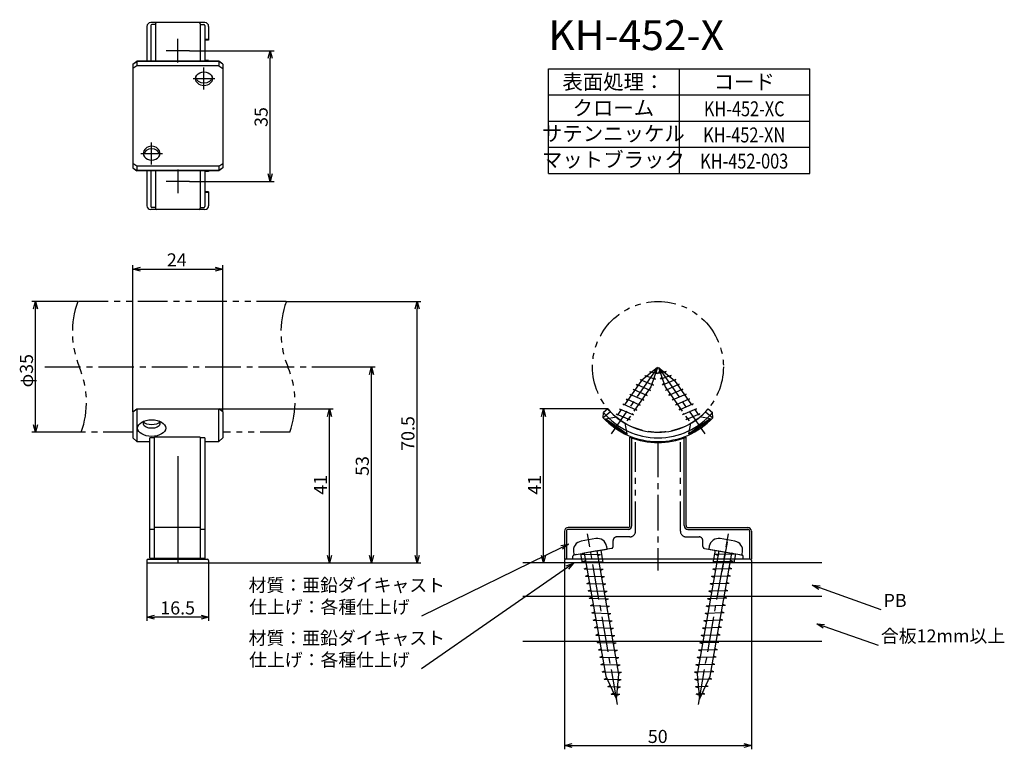
# Model space of a CAD drawing. Extents: x -147 to 116, y -103 to 92.
import ezdxf
from ezdxf.enums import TextEntityAlignment as Align

# ---------------------------------------------------------------- set-up
doc = ezdxf.new("R2010")
doc.units = 0
doc.header["$LTSCALE"] = 0.5
doc.linetypes.add('CENTER2', pattern=[28.575, 19.05, -3.175, 3.175, -3.175])
doc.linetypes.add('PHANTOM2', pattern=[31.75, 15.875, -3.175, 3.175, -3.175, 3.175, -3.175])
doc.layers.get('0').update_dxf_attribs({"linetype": 'CONTINUOUS'})
for name, color, linetype in [('01', 1, 'CONTINUOUS'), ('1CENTER', 7, 'CENTER2'), ('1DIM', 7, 'CONTINUOUS'), ('1PHANTOM', 7, 'PHANTOM2'), ('1TEXT', 7, 'CONTINUOUS')]:
    doc.layers.add(name, color=color, linetype=linetype)
doc.styles.get("Standard").update_dxf_attribs({"font": 'txt.shx', "bigfont": 'extfont.shx'})

msp = doc.modelspace()

# ---------------------------------------------------------------- linework, layer by layer
at = {"linetype": 'BYBLOCK'}
for p, q in [((-80.73, 81.59), (-80.2, 83.59)), ((-80.2, 83.59), (-79.66, 81.59)), ((-80.2, 83.59), (-80.2, 81.59)), ((-80.2, 48.59), (-80.73, 50.59)), ((-79.66, 50.59), (-80.2, 48.59)), ((-80.2, 48.59), (-80.2, 50.59)), ((-116.94, 25.14), (-114.94, 25.67)), ((-114.94, 24.6), (-116.94, 25.14)), ((-116.94, 25.14), (-114.94, 25.14)), ((-94.94, 25.67), (-92.94, 25.14)), ((-92.94, 25.14), (-94.94, 24.6)), ((-92.94, 25.14), (-94.94, 25.14)), ((-143.52, 14.45), (-142.98, 16.45)), ((-142.98, 16.45), (-142.45, 14.45)), ((-142.98, 16.45), (-142.98, 14.45)), ((-41.48, 14.45), (-40.94, 16.45)), ((-40.94, 16.45), (-40.4, 14.45)), ((-40.94, 16.45), (-40.94, 14.45)), ((-53.68, -3.05), (-53.14, -1.05)), ((-53.14, -1.05), (-52.61, -3.05)), ((-53.14, -1.05), (-53.14, -3.05)), ((-64.89, -14.3), (-64.35, -12.3)), ((-64.35, -12.3), (-63.82, -14.3)), ((-64.35, -12.3), (-64.35, -14.3)), ((-7.62, -14.3), (-7.08, -12.3)), ((-7.08, -12.3), (-6.55, -14.3)), ((-7.08, -12.3), (-7.08, -14.3)), ((-142.98, -18.55), (-143.52, -16.55)), ((-142.45, -16.55), (-142.98, -18.55)), ((-142.98, -18.55), (-142.98, -16.55)), ((-2.45, -48.88), (-0.41, -48.48)), ((-0.41, -48.48), (-2.21, -49.36)), ((-0.41, -48.48), (-1.98, -49.84)), ((-64.35, -53.55), (-64.89, -51.55)), ((-63.82, -51.55), (-64.35, -53.55)), ((-64.35, -53.55), (-64.35, -51.55)), ((-53.14, -53.55), (-53.68, -51.55)), ((-52.61, -51.55), (-53.14, -53.55)), ((-53.14, -53.55), (-53.14, -51.55)), ((-40.94, -53.55), (-41.48, -51.55)), ((-40.4, -51.55), (-40.94, -53.55)), ((-40.94, -53.55), (-40.94, -51.55)), ((-7.08, -53.55), (-7.62, -51.55)), ((-6.55, -51.55), (-7.08, -53.55)), ((-7.08, -53.55), (-7.08, -51.55)), ((-1.03, -54.32), (0.92, -53.62)), ((0.92, -53.62), (-0.72, -54.76)), ((0.92, -53.62), (-0.42, -55.2)), ((66.51, -60.63), (64.81, -59.46)), ((64.81, -59.46), (66.87, -59.62)), ((64.81, -59.46), (66.69, -60.13)), ((-113.19, -68.03), (-111.19, -67.5)), ((-111.19, -68.57), (-113.19, -68.03)), ((-113.19, -68.03), (-111.19, -68.03)), ((-98.69, -67.5), (-96.69, -68.03)), ((-96.69, -68.03), (-98.69, -68.57)), ((-96.69, -68.03), (-98.69, -68.03)), ((67.74, -70.99), (66.03, -69.83)), ((66.03, -69.83), (68.09, -69.98)), ((66.03, -69.83), (67.92, -70.49)), ((-1.48, -102.43), (0.52, -101.89)), ((0.52, -102.96), (-1.48, -102.43)), ((-1.48, -102.43), (0.52, -102.43)), ((46.52, -101.89), (48.52, -102.43)), ((48.52, -102.43), (46.52, -102.96)), ((48.52, -102.43), (46.52, -102.43))]:
    msp.add_line(p, q, dxfattribs=at)
for p, q in [((6.9, -47.02), (2.96, -47.71)), ((44.08, -47.71), (40.14, -47.02)), ((7.23, -50.31), (9.94, -49.83)), ((9.94, -49.83), (9.8, -49.05)), ((37.25, -49.05), (37.11, -49.83)), ((37.11, -49.83), (39.82, -50.31)), ((0.93, -50.61), (1.07, -51.4)), ((1.07, -51.4), (3.78, -50.92)), ((3.06, -51.17), (3.77, -50.89)), ((3.06, -51.17), (8.16, -51.28)), ((7.23, -50.31), (3.78, -50.92)), ((3.78, -50.92), (9.59, -83.88)), ((13.04, -83.27), (7.23, -50.31)), ((7.45, -51.56), (8.16, -51.28)), ((39.82, -50.31), (34, -83.27)), ((37.45, -83.88), (43.26, -50.92)), ((43.98, -51.17), (38.88, -51.28)), ((39.6, -51.56), (38.88, -51.28)), ((39.82, -50.31), (43.26, -50.92)), ((43.26, -50.92), (45.97, -51.4)), ((43.98, -51.17), (43.27, -50.89)), ((45.97, -51.4), (46.11, -50.61)), ((3.41, -53.14), (4.12, -52.86)), ((3.41, -53.14), (8.51, -53.25)), ((3.76, -55.1), (4.47, -54.83)), ((3.76, -55.1), (8.85, -55.22)), ((7.79, -53.53), (8.51, -53.25)), ((8.14, -55.5), (8.85, -55.22)), ((43.29, -55.1), (38.19, -55.22)), ((38.9, -55.5), (38.19, -55.22)), ((43.63, -53.14), (38.54, -53.25)), ((39.25, -53.53), (38.54, -53.25)), ((43.29, -55.1), (42.57, -54.83)), ((43.63, -53.14), (42.92, -52.86)), ((4.1, -57.07), (4.82, -56.8)), ((4.1, -57.07), (9.2, -57.19)), ((8.49, -57.47), (9.2, -57.19)), ((42.94, -57.07), (37.84, -57.19)), ((38.55, -57.47), (37.84, -57.19)), ((42.94, -57.07), (42.23, -56.8)), ((4.45, -59.04), (5.16, -58.77)), ((4.45, -59.04), (9.55, -59.16)), ((8.84, -59.44), (9.55, -59.16)), ((42.59, -59.04), (37.49, -59.16)), ((38.21, -59.44), (37.49, -59.16)), ((42.59, -59.04), (41.88, -58.77)), ((4.8, -61.01), (5.51, -60.74)), ((4.8, -61.01), (9.9, -61.13)), ((5.15, -62.98), (5.86, -62.71)), ((5.15, -62.98), (10.24, -63.1)), ((9.18, -61.41), (9.9, -61.13)), ((9.53, -63.38), (10.24, -63.1)), ((41.9, -62.98), (36.8, -63.1)), ((37.51, -63.38), (36.8, -63.1)), ((42.24, -61.01), (37.15, -61.13)), ((37.86, -61.41), (37.15, -61.13)), ((41.9, -62.98), (41.19, -62.71)), ((42.24, -61.01), (41.53, -60.74)), ((5.49, -64.95), (6.21, -64.67)), ((5.49, -64.95), (10.59, -65.07)), ((9.88, -65.35), (10.59, -65.07)), ((41.55, -64.95), (36.45, -65.07)), ((37.17, -65.35), (36.45, -65.07)), ((41.55, -64.95), (40.84, -64.67)), ((5.84, -66.92), (6.55, -66.64)), ((5.84, -66.92), (10.94, -67.04)), ((10.23, -67.32), (10.94, -67.04)), ((41.2, -66.92), (36.11, -67.04)), ((36.82, -67.32), (36.11, -67.04)), ((41.2, -66.92), (40.49, -66.64)), ((6.19, -68.89), (6.9, -68.61)), ((6.19, -68.89), (11.29, -69.01)), ((6.53, -70.86), (7.25, -70.58)), ((6.53, -70.86), (11.63, -70.98)), ((10.57, -69.29), (11.29, -69.01)), ((10.92, -71.26), (11.63, -70.98)), ((40.51, -70.86), (35.41, -70.98)), ((36.12, -71.26), (35.41, -70.98)), ((40.86, -68.89), (35.76, -69.01)), ((36.47, -69.29), (35.76, -69.01)), ((40.51, -70.86), (39.8, -70.58)), ((40.86, -68.89), (40.14, -68.61)), ((6.88, -72.83), (7.59, -72.55)), ((6.88, -72.83), (11.98, -72.95)), ((11.27, -73.23), (11.98, -72.95)), ((40.16, -72.83), (35.06, -72.95)), ((35.78, -73.23), (35.06, -72.95)), ((40.16, -72.83), (39.45, -72.55)), ((7.23, -74.8), (7.94, -74.52)), ((7.23, -74.8), (12.33, -74.92)), ((11.61, -75.2), (12.33, -74.92)), ((39.81, -74.8), (34.72, -74.92)), ((35.43, -75.2), (34.72, -74.92)), ((39.81, -74.8), (39.1, -74.52)), ((7.58, -76.77), (8.29, -76.49)), ((7.58, -76.77), (12.67, -76.89)), ((7.92, -78.74), (8.64, -78.46)), ((7.92, -78.74), (13.02, -78.86)), ((11.96, -77.17), (12.67, -76.89)), ((12.31, -79.13), (13.02, -78.86)), ((39.12, -78.74), (34.02, -78.86)), ((34.73, -79.13), (34.02, -78.86)), ((39.47, -76.77), (34.37, -76.89)), ((35.08, -77.17), (34.37, -76.89)), ((39.12, -78.74), (38.41, -78.46)), ((39.47, -76.77), (38.75, -76.49)), ((8.27, -80.71), (8.98, -80.43)), ((8.27, -80.71), (13.37, -80.83)), ((12.66, -81.1), (13.37, -80.83)), ((38.77, -80.71), (33.67, -80.83)), ((34.39, -81.1), (33.67, -80.83)), ((38.77, -80.71), (38.06, -80.43)), ((8.62, -82.68), (9.33, -82.4)), ((8.62, -82.68), (13.72, -82.8)), ((9.59, -83.88), (12.45, -90.01)), ((12.45, -90.01), (13.04, -83.27)), ((13, -83.07), (13.72, -82.8)), ((38.42, -82.68), (33.33, -82.8)), ((34.04, -83.07), (33.33, -82.8)), ((34, -83.27), (34.59, -90.01)), ((34.59, -90.01), (37.45, -83.88)), ((38.42, -82.68), (37.71, -82.4)), ((9.15, -84.65), (9.87, -84.38)), ((9.15, -84.65), (13.64, -84.76)), ((10.08, -86.64), (10.79, -86.36)), ((10.08, -86.64), (13.46, -86.71)), ((12.75, -86.99), (13.46, -86.71)), ((12.92, -85.03), (13.64, -84.76)), ((37.89, -84.65), (33.41, -84.76)), ((34.12, -85.03), (33.41, -84.76)), ((36.97, -86.64), (33.58, -86.71)), ((34.29, -86.99), (33.58, -86.71)), ((36.97, -86.64), (36.25, -86.36)), ((37.89, -84.65), (37.18, -84.38)), ((11, -88.62), (11.72, -88.34)), ((11, -88.62), (13.29, -88.67)), ((12.58, -88.95), (13.29, -88.67)), ((36.04, -88.62), (33.75, -88.67)), ((34.46, -88.95), (33.75, -88.67)), ((36.04, -88.62), (35.33, -88.34))]:
    msp.add_line(p, q)
for centre, start, end in [((7.33, -49.48), 10, 100), ((39.71, -49.48), 80, 170), ((3.39, -50.17), 100, 190), ((43.65, -50.17), 350, 80)]:
    msp.add_arc(centre, 2.5, start, end)
at = {"layer": '01'}
for p, q in [((-113.19, 90.09), (-113.19, 80.75)), ((-97.69, 91.09), (-112.19, 91.09)), ((-112.19, 90.29), (-112.19, 80.75)), ((-110.94, 90.59), (-111.89, 90.59)), ((-110.94, 90.79), (-110.94, 80.75)), ((-98.94, 90.79), (-98.94, 80.75)), ((-98.94, 90.59), (-97.99, 90.59)), ((-97.69, 90.29), (-97.69, 80.75)), ((-96.69, 90.09), (-96.69, 86.39)), ((-96.69, 86.56), (-97.69, 86.56)), ((-96.69, 86.39), (-97.69, 86.39)), ((-116.94, 79.99), (-115.94, 80.75)), ((-116.94, 79.99), (-115.94, 80.65)), ((-116.94, 79.99), (-116.94, 52.2)), ((-115.94, 79.5), (-116.94, 78.83)), ((-115.94, 80.75), (-115.94, 79.5)), ((-93.94, 80.75), (-115.94, 80.75)), ((-93.94, 80.65), (-115.94, 80.65)), ((-93.94, 79.5), (-115.94, 79.5)), ((-96.69, 80.98), (-97.69, 80.98)), ((-96.69, 80.98), (-96.69, 80.75)), ((-93.94, 80.75), (-93.94, 79.5)), ((-92.94, 79.99), (-93.94, 80.75)), ((-92.94, 79.99), (-93.94, 80.65)), ((-93.94, 79.5), (-92.94, 78.83)), ((-92.94, 79.99), (-92.94, 52.2)), ((-115.94, 52.69), (-116.94, 53.35)), ((-115.94, 52.69), (-115.94, 51.43)), ((-93.94, 52.69), (-115.94, 52.69)), ((-93.94, 52.69), (-92.94, 53.35)), ((-93.94, 52.69), (-93.94, 51.43)), ((-116.94, 52.2), (-115.94, 51.54)), ((-116.94, 52.2), (-115.94, 51.43)), ((-93.94, 51.54), (-115.94, 51.54)), ((-93.94, 51.43), (-115.94, 51.43)), ((-113.19, 51.43), (-113.19, 42.09)), ((-112.19, 51.43), (-112.19, 41.89)), ((-110.94, 51.43), (-110.94, 41.39)), ((-98.94, 51.43), (-98.94, 41.39)), ((-97.69, 51.43), (-97.69, 41.89)), ((-96.69, 51.21), (-97.69, 51.21)), ((-96.69, 51.43), (-96.69, 51.21)), ((-92.94, 52.2), (-93.94, 51.54)), ((-92.94, 52.2), (-93.94, 51.43)), ((-96.69, 45.8), (-97.69, 45.8)), ((-96.69, 45.62), (-97.69, 45.62)), ((-96.69, 45.8), (-96.69, 42.09)), ((-97.69, 41.09), (-112.19, 41.09)), ((-110.94, 41.59), (-111.89, 41.59)), ((-98.94, 41.59), (-97.99, 41.59)), ((-116.94, -13.05), (-115.94, -12.3)), ((-116.94, -13.05), (-116.94, -20.05)), ((-115.94, -12.3), (-93.94, -12.3)), ((-115.94, -12.3), (-115.94, -21.05)), ((-92.94, -13.05), (-93.94, -12.3)), ((-93.94, -21.05), (-93.94, -12.3)), ((-92.94, -13.05), (-92.94, -20.05)), ((-115.94, -21.05), (-116.94, -20.05)), ((-115.94, -21.05), (-112.44, -21.05)), ((-111.19, -20.06), (-112.44, -20.06)), ((-98.94, -19.86), (-111.19, -19.86)), ((-98.94, -19.86), (-98.94, -52.55)), ((-97.69, -20.06), (-98.94, -20.06)), ((-97.69, -20.06), (-97.69, -52.55)), ((-97.69, -21.05), (-93.94, -21.05)), ((-93.94, -21.05), (-92.94, -20.05)), ((16.52, -20.06), (16.52, -19.79)), ((30.52, -20.06), (30.52, -19.79)), ((-104.94, -24.99), (-104.94, -53.55)), ((-111.19, -44.55), (-112.44, -44.55)), ((-97.69, -44.55), (-98.94, -44.55)), ((-112.89, -52.55), (-96.99, -52.55)), ((-113.19, -52.85), (-113.19, -53.55)), ((-113.19, -53.55), (-96.69, -53.55)), ((-96.69, -52.85), (-96.69, -53.55)), ((67.39, -53.55), (-12.61, -53.55)), ((67.39, -62.55), (-12.61, -62.55)), ((67.39, -74.55), (-12.61, -74.55))]:
    msp.add_line(p, q, dxfattribs=at)
at = {"layer": '01', "linetype": 'BYBLOCK'}
for p, q in [((10.78, -13.05), (8.86, -14.66)), ((10.12, -12.3), (8.97, -13.27)), ((36.26, -13.05), (38.18, -14.66)), ((36.93, -12.3), (38.08, -13.27)), ((8.86, -14.66), (8.97, -13.27)), ((38.18, -14.66), (38.08, -13.27)), ((-112.44, -52.3), (-112.44, -20.06)), ((-111.19, -52.3), (-111.19, -19.86)), ((16.02, -43.55), (16.02, -19.86)), ((16.52, -43.55), (16.52, -20.06)), ((30.52, -43.55), (30.52, -20.06)), ((31.02, -43.55), (31.02, -19.86)), ((-98.94, -44.05), (-111.19, -44.05)), ((15.52, -44.05), (-0.48, -44.05)), ((15.52, -44.55), (-0.48, -44.55)), ((31.52, -44.05), (47.52, -44.05)), ((31.52, -44.55), (47.52, -44.55)), ((-1.48, -45.05), (-1.48, -52.55)), ((-0.98, -45.05), (-0.98, -52.55)), ((48.02, -45.05), (48.02, -52.55)), ((48.52, -45.05), (48.52, -52.55)), ((-112.44, -52.3), (-97.69, -52.3)), ((48.22, -52.55), (-1.18, -52.55)), ((2.8, -51.09), (3.23, -53.55)), ((8.21, -50.14), (8.81, -53.55)), ((38.83, -50.14), (38.23, -53.55)), ((44.25, -51.09), (43.81, -53.55)), ((-1.48, -52.85), (-1.48, -53.55)), ((48.52, -53.55), (-1.48, -53.55)), ((48.52, -52.85), (48.52, -53.55))]:
    msp.add_line(p, q, dxfattribs=at)
at = {"layer": '01'}
for centre, radius, start, end in [((-112.19, 90.09), 1, 90, 180), ((-111.89, 90.29), 0.3, 90, 180), ((-110.64, 90.79), 0.3, 90, 180), ((-99.24, 90.79), 0.3, 0, 90), ((-97.99, 90.29), 0.3, 0, 90), ((-97.69, 90.09), 1, 0, 90), ((-112.19, 42.09), 1, 180, 270), ((-111.89, 41.89), 0.3, 180, 270), ((-110.64, 41.39), 0.3, 180, 270), ((-99.24, 41.39), 0.3, 270, 0), ((-97.99, 41.89), 0.3, 270, 0), ((-97.69, 42.09), 1, 270, 0), ((-112.89, -52.85), 0.3, 90, 180), ((-96.99, -52.85), 0.3, 0, 90)]:
    msp.add_arc(centre, radius, start, end, dxfattribs=at)
at = {"layer": '01', "linetype": 'BYBLOCK'}
for centre, radius, start, end in [((23.52, -1.05), 17.5, 220, 320), ((23.52, -1.05), 20, 222.866, 317.134), ((23.52, -1.05), 19, 220, 320), ((23.52, -1.05), 20.25, 248.2615, 291.7385), ((-0.48, -45.05), 1, 90, 180), ((-0.48, -45.05), 0.5, 90, 180), ((15.52, -43.55), 1, 270, 0), ((15.52, -43.55), 0.5, 270, 0), ((31.52, -43.55), 1, 180, 270), ((31.52, -43.55), 0.5, 180, 270), ((47.52, -45.05), 1, 0, 90), ((47.52, -45.05), 0.5, 0, 90), ((-1.18, -52.85), 0.3, 90, 180), ((48.22, -52.85), 0.3, 0, 90)]:
    msp.add_arc(centre, radius, start, end, dxfattribs=at)
at = {"layer": '01', "extrusion": (0, 0, -1)}
for centre, ratio, start_param, end_param in [((-97.94, 76.13), 0.782126, 0, 3.141593), ((-97.94, 76.79), 0.856178, 3.320752, 6.104026), ((-97.94, 76.13), 0.856178, 3.141593, 6.283185), ((-111.94, -16.21), 0.573576, -3.703726, 0.562134), ((-111.94, -15.39), 0.520697, 3.480761, 5.944017)]:
    msp.add_ellipse(centre, major_axis=(-2.25, 0), ratio=ratio, start_param=start_param, end_param=end_param, dxfattribs=at)
at = {"layer": '01'}
for centre, ratio, start_param, end_param in [((-111.94, 56.06), 0.856178, 3.141593, 6.283185), ((-111.94, 56.06), 0.782126, 0, 3.141593), ((-111.94, 55.4), 0.856178, 3.320752, 6.104026)]:
    msp.add_ellipse(centre, major_axis=(-2.25, 0), ratio=ratio, start_param=start_param, end_param=end_param, dxfattribs=at)
msp.add_ellipse((-111.94, -17.44), major_axis=(-3.75, 0), ratio=0.593192, dxfattribs=at)
at = {"layer": '1CENTER'}
for p, q in [((-104.94, 80.43), (-104.94, 86.75)), ((-101.78, 83.59), (-108.1, 83.59)), ((-97.94, 73.21), (-97.94, 79.05)), ((-100.86, 76.13), (-95.02, 76.13)), ((-111.94, 53.14), (-111.94, 58.97)), ((-114.86, 56.06), (-109.02, 56.06)), ((-104.94, 51.75), (-104.94, 45.43)), ((-101.78, 48.59), (-108.1, 48.59)), ((-140.48, -1.05), (-65.32, -1.05)), ((23.41, -1.21), (10.98, -18.96)), ((23.64, -1.21), (36.06, -18.96)), ((23.52, -21.05), (23.52, -55.52)), ((12.7, -91.43), (4.64, -45.71)), ((34.34, -91.43), (42.41, -45.71)), ((42.01, -47.95), (40.63, -55.8))]:
    msp.add_line(p, q, dxfattribs=at)
at = {"layer": '1DIM', "linetype": 'CONTINUOUS'}
for p, q in [((-101.78, 83.59), (-79.2, 83.59)), ((-80.2, 50.59), (-80.2, 81.59)), ((-101.78, 48.59), (-79.2, 48.59)), ((-116.94, -13.05), (-116.94, 26.14)), ((-114.94, 25.14), (-94.94, 25.14)), ((-92.94, -13.05), (-92.94, 26.14)), ((-131.71, 16.45), (-143.98, 16.45)), ((-75.91, 16.45), (-39.94, 16.45)), ((-142.98, -16.55), (-142.98, 14.45)), ((-40.94, -51.55), (-40.94, 14.45)), ((-65.32, -1.05), (-52.14, -1.05)), ((-53.14, -51.55), (-53.14, -3.05)), ((-93.94, -12.3), (-63.35, -12.3)), ((10.12, -12.3), (-8.08, -12.3)), ((-64.35, -51.55), (-64.35, -14.3)), ((-7.08, -51.55), (-7.08, -14.3)), ((-130.79, -18.55), (-143.98, -18.55)), ((-113.19, -53.55), (-113.19, -69.03)), ((-96.69, -53.55), (-63.35, -53.55)), ((-96.69, -53.55), (-52.14, -53.55)), ((-96.69, -53.55), (-39.94, -53.55)), ((-96.69, -53.55), (-96.69, -69.03)), ((-1.48, -53.55), (-8.08, -53.55)), ((-1.48, -53.55), (-1.48, -103.43)), ((48.52, -53.55), (48.52, -103.43)), ((-98.69, -68.03), (-111.19, -68.03)), ((0.52, -102.43), (46.52, -102.43))]:
    msp.add_line(p, q, dxfattribs=at)
at = {"layer": '1DIM'}
for p, q in [((-5.81, 78.75), (64.19, 78.75)), ((-5.81, 50.75), (-5.81, 78.75)), ((29.19, 78.75), (29.19, 50.75)), ((64.19, 50.75), (64.19, 78.75)), ((-5.81, 71.75), (64.19, 71.75)), ((-5.81, 64.75), (64.19, 64.75)), ((-5.81, 57.75), (64.19, 57.75)), ((-5.81, 57.75), (64.19, 57.75)), ((-5.81, 50.75), (64.19, 50.75)), ((-2.21, -49.36), (-39.79, -67.77)), ((-0.72, -54.76), (-39.79, -81.92)), ((66.69, -60.13), (83.18, -66.02)), ((67.92, -70.49), (82.47, -75.53))]:
    msp.add_line(p, q, dxfattribs=at)
at = {"layer": '1PHANTOM'}
for p, q in [((-75.91, 16.45), (-131.71, 16.45)), ((23.41, -1.21), (19.14, -4.69)), ((21.59, -2.69), (21.31, -2.31)), ((21.31, -2.31), (23.37, -2.78)), ((23.41, -1.21), (21.6, -6.41)), ((23.37, -2.78), (23.07, -2.18)), ((23.64, -1.21), (25.45, -6.41)), ((23.64, -1.21), (27.91, -4.69)), ((23.67, -2.78), (23.97, -2.18)), ((25.74, -2.31), (23.67, -2.78)), ((25.45, -2.69), (25.74, -2.31)), ((19.14, -4.69), (12.31, -14.44)), ((18.73, -4.41), (22.28, -5.92)), ((19.08, -4.78), (18.73, -4.41)), ((20.34, -3.72), (20.02, -3.36)), ((20.02, -3.36), (22.83, -4.35)), ((22.83, -4.35), (22.48, -3.88)), ((27.03, -3.36), (24.22, -4.35)), ((24.22, -4.35), (24.57, -3.88)), ((28.31, -4.41), (24.76, -5.92)), ((26.71, -3.72), (27.03, -3.36)), ((27.91, -4.69), (34.73, -14.44)), ((27.96, -4.78), (28.31, -4.41)), ((21.6, -6.41), (14.77, -16.16)), ((16.89, -7.03), (20.63, -8.67)), ((17.25, -7.4), (16.89, -7.03)), ((17.81, -5.72), (21.55, -7.36)), ((18.16, -6.09), (17.81, -5.72)), ((21.55, -7.36), (21.19, -6.99)), ((22.28, -5.92), (21.91, -5.5)), ((24.76, -5.92), (25.13, -5.5)), ((25.45, -6.41), (32.27, -16.16)), ((29.23, -5.72), (25.5, -7.36)), ((25.5, -7.36), (25.85, -6.99)), ((30.15, -7.03), (26.41, -8.67)), ((28.88, -6.09), (29.23, -5.72)), ((29.8, -7.4), (30.15, -7.03)), ((15.06, -9.65), (18.79, -11.29)), ((15.41, -10.02), (15.06, -9.65)), ((15.98, -8.34), (19.71, -9.98)), ((16.33, -8.71), (15.98, -8.34)), ((19.71, -9.98), (19.36, -9.61)), ((20.63, -8.67), (20.28, -8.3)), ((26.41, -8.67), (26.77, -8.3)), ((31.07, -8.34), (27.33, -9.98)), ((27.33, -9.98), (27.68, -9.61)), ((31.99, -9.65), (28.25, -11.29)), ((30.72, -8.71), (31.07, -8.34)), ((31.63, -10.02), (31.99, -9.65)), ((13.22, -12.27), (16.96, -13.91)), ((13.57, -12.64), (13.22, -12.27)), ((14.14, -10.96), (17.88, -12.6)), ((14.49, -11.33), (14.14, -10.96)), ((17.88, -12.6), (17.52, -12.23)), ((18.79, -11.29), (18.44, -10.92)), ((28.25, -11.29), (28.6, -10.92)), ((32.9, -10.96), (29.17, -12.6)), ((29.17, -12.6), (29.52, -12.23)), ((33.82, -12.27), (30.09, -13.91)), ((32.55, -11.33), (32.9, -10.96)), ((33.47, -12.64), (33.82, -12.27)), ((9.53, -14.93), (9.36, -15.18)), ((9.36, -15.18), (15.09, -19.19)), ((9.53, -14.93), (12.31, -14.44)), ((9.53, -14.93), (15.26, -18.95)), ((12.3, -13.58), (16.04, -15.22)), ((12.66, -13.95), (12.3, -13.58)), ((16.04, -15.22), (15.69, -14.85)), ((16.96, -13.91), (16.61, -13.54)), ((30.09, -13.91), (30.44, -13.54)), ((34.74, -13.58), (31, -15.22)), ((31, -15.22), (31.36, -14.85)), ((37.52, -14.93), (31.78, -18.95)), ((37.69, -15.18), (31.95, -19.19)), ((34.39, -13.95), (34.74, -13.58)), ((37.52, -14.93), (34.73, -14.44)), ((37.52, -14.93), (37.69, -15.18)), ((15.26, -18.95), (14.77, -16.16)), ((31.78, -18.95), (32.27, -16.16)), ((-116.94, -18.55), (-130.79, -18.55)), ((-74.98, -18.55), (-92.94, -18.55)), ((15.26, -18.95), (15.09, -19.19)), ((17.52, -45.05), (17.52, -20.39)), ((29.52, -45.05), (29.52, -20.39)), ((31.78, -18.95), (31.95, -19.19)), ((16.02, -46.55), (12.52, -46.55)), ((31.02, -46.55), (34.52, -46.55)), ((11.11, -49.63), (1.02, -51.41)), ((11.52, -49.13), (11.52, -47.55)), ((35.52, -49.13), (35.52, -47.55)), ((35.93, -49.63), (46.02, -51.41)), ((0.77, -52.55), (0.77, -51.7)), ((46.27, -52.55), (46.27, -51.7))]:
    msp.add_line(p, q, dxfattribs=at)
msp.add_circle((23.52, -1.05), 17.5, dxfattribs=at)
for centre, radius, start, end in [((-109.29, 8.23), 23.87, 159.8754, 203.0246), ((-53.49, 8.23), 23.87, 159.8754, 203.0246), ((-153.24, -10.44), 23.87, 340.1441, 23.0246), ((-97.44, -10.44), 23.87, 340.1441, 23.0246), ((12.52, -47.55), 1, 90, 180), ((16.02, -45.05), 1.5, 270, 0), ((31.02, -45.05), 1.5, 180, 270), ((34.52, -47.55), 1, 0, 90), ((11.02, -49.13), 0.5, 280, 0), ((36.02, -49.13), 0.5, 180, 260), ((1.07, -51.7), 0.3, 100, 180), ((45.97, -51.7), 0.3, 0, 80)]:
    msp.add_arc(centre, radius, start, end, dxfattribs=at)

# ---------------------------------------------------------------- texts
at = {"layer": '01', "linetype": 'CONTINUOUS'}
for s, p in [('材質：亜鉛ダイキャスト', (-85.99, -61.23)), ('仕上げ：各種仕上げ', (-85.87, -67.07)), ('PB', (83.88, -65.32)), ('合板12mm以上', (83.17, -74.83)), ('材質：亜鉛ダイキャスト', (-85.99, -75.38)), ('仕上げ：各種仕上げ', (-85.87, -81.22))]:
    msp.add_text(s, height=3.5, dxfattribs=at).set_placement(p)
at = {"layer": '1DIM', "linetype": 'CONTINUOUS'}
for s, p in [('35', (-80.9, 63.18)), ('φ35', (-143.68, -6.54)), ('70.5', (-41.64, -23.51)), ('53', (-53.84, -30.23)), ('41', (-65.05, -35.26)), ('41', (-7.78, -35.26))]:
    msp.add_text(s, height=3.5, rotation=90, dxfattribs=at).set_placement(p)
for s, p in [('24', (-107.86, 25.84)), ('16.5', (-109.62, -67.33)), ('50', (20.81, -101.73))]:
    msp.add_text(s, height=3.5, dxfattribs=at).set_placement(p)
at = {"layer": '1TEXT'}
msp.add_text('KH-452-X', height=8, dxfattribs=at).set_placement((-5.81, 83.75))
for s, p in [('表面処理：', (11.59, 73.25)), ('コード', (46.59, 73.25)), ('クローム', (11.59, 66.27)), ('サテンニッケル', (11.59, 59.41)), ('マットブラック', (11.59, 52.41))]:
    msp.add_text(s, height=4, dxfattribs=at).set_placement(p, align=Align.CENTER)
at = {"layer": '1TEXT', "width": 0.8}
for s, p in [('KH-452-XC', (46.59, 66.03)), ('KH-452-XN', (46.59, 59.03)), ('KH-452-003', (46.59, 52.03))]:
    msp.add_text(s, height=4, dxfattribs=at).set_placement(p, align=Align.CENTER)

doc.saveas('drawing.dxf')
